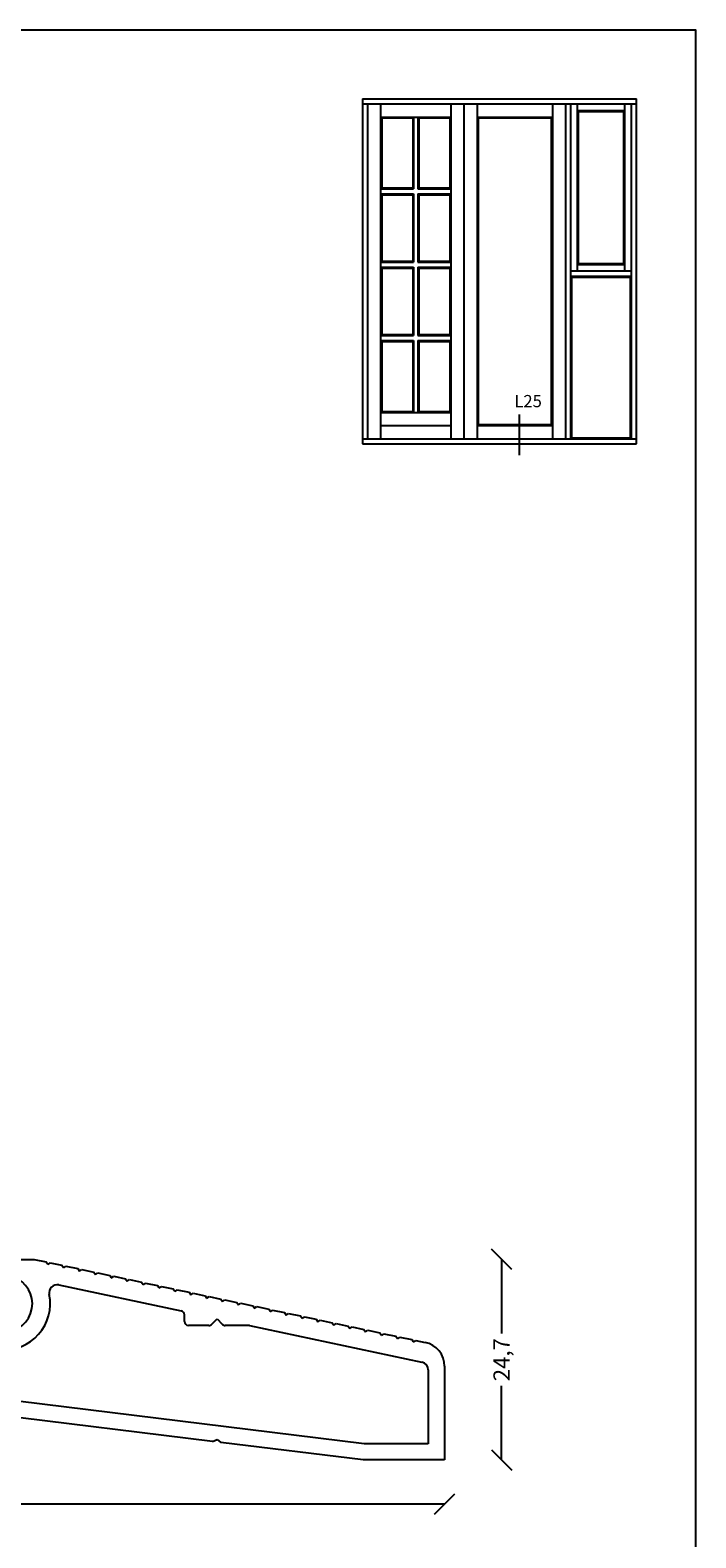
# Model space of a CAD drawing. Extents: x 19 to 215, y 53 to 336.
# Drawn here: x 133 to 215, y 151 to 336 of the extents above; entities that cross this region are included whole.
import ezdxf

# ---------------------------------------------------------------- set-up
doc = ezdxf.new("R2010")
doc.units = 0
doc.header["$LTSCALE"] = 0.2
doc.layers.get('0').update_dxf_attribs({"linetype": 'CONTINUOUS'})
for name, color, linetype in [('ALUBUND', 7, 'CONTINUOUS'), ('HOVED', 7, 'CONTINUOUS'), ('salgsdim', 7, 'CONTINUOUS'), ('vinduer', 7, 'CONTINUOUS')]:
    doc.layers.add(name, color=color, linetype=linetype)
doc.layers.get('0').off()
doc.layers.get('0').freeze()
doc.styles.add('Ariel', font='arial.ttf', dxfattribs={"height": 2})
doc.styles.add('TEKST', font='romand.shx', dxfattribs={"height": 3})
doc.dimstyles.new('prodim', dxfattribs={"dimtxt": 1.5, "dimasz": 2.5, "dimexe": 1.25, "dimexo": 4, "dimtad": 0, "dimdec": 1, "dimdsep": 46, "dimlunit": 6, "dimtxsty": 'Ariel', "dimblk": 'OBLIQUE', "dimcen": 2.5, "dimse1": 1, "dimse2": 1, "dimclrd": 256, "dimclre": 3, "dimclrt": 256, "dimadec": 0, "dimazin": 0, "dimtfac": 1, "dimtdec": 1, "dimtmove": 0, "dimatfit": 3, "dimfxl": 0, "dimtolj": 1, "dimtzin": 0, "dimarcsym": 0})

# ---------------------------------------------------------------- blocks, each defined once
blk = doc.blocks.new('_OBLIQUE')
at = {"color": 0, "linetype": 'ByBlock'}
blk.add_line((-0.5, -0.5), (0.5, 0.5), dxfattribs=at)
blk = doc.blocks.new('*D12')
at = {"layer": 'salgsdim', "lineweight": -2}
for p, q in [((64.08, 154.74), (121.34, 154.74)), ((184.08, 154.74), (126.82, 154.74))]:
    blk.add_line(p, q, dxfattribs=at)
at = {"layer": 'salgsdim', "lineweight": -2, "xscale": 2.5, "yscale": 2.5, "zscale": 2.5, "rotation": 180}
blk.add_blockref('_OBLIQUE', (64.08, 154.74), dxfattribs=at)
at = {"layer": 'salgsdim', "lineweight": -2, "xscale": 2.5, "yscale": 2.5, "zscale": 2.5}
blk.add_blockref('_OBLIQUE', (184.08, 154.74), dxfattribs=at)
at = {"layer": 'salgsdim', "insert": (124.08, 154.74), "char_height": 2, "attachment_point": 5, "style": 'Ariel'}
blk.add_mtext('\\A1;120', dxfattribs=at)
blk = doc.blocks.new('*D13')
at = {"layer": 'salgsdim', "lineweight": -2}
for p, q in [((191.1, 184.88), (191.1, 175.77)), ((191.1, 160.18), (191.1, 169.29))]:
    blk.add_line(p, q, dxfattribs=at)
at = {"layer": 'salgsdim', "lineweight": -2, "xscale": 2.5, "yscale": 2.5, "zscale": 2.5}
for p, rotation in [((191.1, 184.88), 90), ((191.1, 160.18), 270)]:
    blk.add_blockref('_OBLIQUE', p, dxfattribs=dict(at, rotation=rotation))
at = {"layer": 'salgsdim', "insert": (191.1, 172.53), "char_height": 2, "attachment_point": 5, "rotation": 90, "style": 'Ariel'}
blk.add_mtext('\\A1;24,7', dxfattribs=at)
blk = doc.blocks.new('A$C322675AC')
at = {"layer": 'ALUBUND', "linetype": 'Continuous'}
for p, q in [((-55, 22.5), (-55, 21.7)), ((-54.8, 22.7), (-48.5, 22.7)), ((-48.5, 22.7), (-47.03, 22.39)), ((-47.03, 22.39), (-46.84, 22.09)), ((-46.84, 22.09), (-46.54, 22.28)), ((-46.54, 22.28), (-45.08, 21.97)), ((-54.8, 21.5), (-53.6, 21.5)), ((-53.29, 19.84), (-53.11, 20.91)), ((-45.08, 21.97), (-44.88, 21.68)), ((-44.88, 21.68), (-44.59, 21.87)), ((-44.59, 21.87), (-43.12, 21.56)), ((-43.12, 21.56), (-42.93, 21.26)), ((-42.93, 21.26), (-42.63, 21.45)), ((-42.63, 21.45), (-41.16, 21.14)), ((-41.16, 21.14), (-40.97, 20.84)), ((-40.97, 20.84), (-40.67, 21.04)), ((-40.67, 21.04), (-39.21, 20.72)), ((-39.21, 20.72), (-39.02, 20.43)), ((-39.02, 20.43), (-38.72, 20.62)), ((-38.72, 20.62), (-37.25, 20.31)), ((-52.18, 19.05), (-53.2, 19.63)), ((-51.89, 19.18), (-51.72, 20.15)), ((-45.46, 19.55), (-30.4, 16.35)), ((-37.25, 20.31), (-37.06, 20.01)), ((-37.06, 20.01), (-36.76, 20.21)), ((-36.76, 20.21), (-35.3, 19.89)), ((-35.3, 19.89), (-35.1, 19.6)), ((-35.1, 19.6), (-34.81, 19.79)), ((-34.81, 19.79), (-33.34, 19.48)), ((-33.34, 19.48), (-33.15, 19.18)), ((-33.15, 19.18), (-32.85, 19.37)), ((-32.85, 19.37), (-31.38, 19.06)), ((-31.38, 19.06), (-31.19, 18.77)), ((-31.19, 18.77), (-30.89, 18.96)), ((-30.89, 18.96), (-29.43, 18.65)), ((-29.43, 18.65), (-29.23, 18.35)), ((-29.23, 18.35), (-28.94, 18.54)), ((-28.94, 18.54), (-27.47, 18.23)), ((-27.47, 18.23), (-27.28, 17.93)), ((-27.28, 17.93), (-26.98, 18.13)), ((-26.98, 18.13), (-25.51, 17.81)), ((-25.51, 17.81), (-25.32, 17.52)), ((-25.32, 17.52), (-25.02, 17.71)), ((-25.02, 17.71), (-23.56, 17.4)), ((-23.56, 17.4), (-23.36, 17.1)), ((-23.36, 17.1), (-23.07, 17.29)), ((-23.07, 17.29), (-21.6, 16.98)), ((-21.6, 16.98), (-21.41, 16.69)), ((-21.41, 16.69), (-21.11, 16.88)), ((-21.11, 16.88), (-19.64, 16.57)), ((-54.08, 15.4), (-54.34, 13.89)), ((-53.88, 15.56), (-52.76, 15.56)), ((-52.57, 15.33), (-52.74, 14.33)), ((-30, 15.06), (-30, 15.86)), ((-26.65, 14.71), (-26, 15.36)), ((-26, 15.36), (-25.35, 14.71)), ((-19.64, 16.57), (-19.45, 16.27)), ((-19.45, 16.27), (-19.16, 16.46)), ((-19.16, 16.46), (-17.69, 16.15)), ((-17.69, 16.15), (-17.5, 15.85)), ((-17.5, 15.85), (-17.2, 16.05)), ((-17.2, 16.05), (-15.73, 15.73)), ((-15.73, 15.73), (-15.54, 15.44)), ((-15.54, 15.44), (-15.24, 15.63)), ((-15.24, 15.63), (-13.78, 15.32)), ((-13.78, 15.32), (-13.58, 15.02)), ((-13.58, 15.02), (-13.29, 15.22)), ((-13.29, 15.22), (-11.82, 14.9)), ((-11.82, 14.9), (-11.63, 14.61)), ((-56.78, 14.09), (-57, 12.82)), ((-54.59, 13.73), (-56.53, 14.25)), ((-27.01, 14.56), (-29.5, 14.56)), ((-22, 14.56), (-24.99, 14.56)), ((-22, 14.56), (-0.79, 10.05)), ((-11.63, 14.61), (-11.33, 14.8)), ((-11.33, 14.8), (-9.86, 14.49)), ((-9.86, 14.49), (-9.67, 14.19)), ((-9.67, 14.19), (-9.37, 14.38)), ((-9.37, 14.38), (-7.91, 14.07)), ((-7.91, 14.07), (-7.71, 13.78)), ((-7.71, 13.78), (-7.42, 13.97)), ((-7.42, 13.97), (-5.95, 13.66)), ((-5.95, 13.66), (-5.76, 13.36)), ((-5.76, 13.36), (-5.46, 13.55)), ((-5.46, 13.55), (-3.99, 13.24)), ((-3.99, 13.24), (-3.8, 12.94)), ((-3.8, 12.94), (-3.51, 13.14)), ((-3.51, 13.14), (-2.04, 12.82)), ((-57, 12.82), (-57, 8.44)), ((-2.04, 12.82), (-1.85, 12.53)), ((-1.85, 12.53), (-1.55, 12.72)), ((-1.55, 12.72), (-0.38, 12.47)), ((-77, 9.8), (-77, 3)), ((-75.5, 10.3), (-76.5, 10.3)), ((-75, 8.44), (-75, 9.8)), ((-54.8, 9.56), (-54.8, 6.2)), ((2, 9.54), (2, -2)), ((-74.8, 8.24), (-71.9, 8.24)), ((-74.5, 7.44), (-72.92, 7.44)), ((-71.41, 7.65), (-71.61, 6.51)), ((-60.39, 6.51), (-60.59, 7.65)), ((-60.1, 8.24), (-57.2, 8.24)), ((-59.08, 7.44), (-57.5, 7.44)), ((0, 9.08), (0, 0)), ((-74.7, 7.24), (-74.7, -1)), ((-72.74, 7.34), (-72.45, 6.84)), ((-72.28, 6.74), (-72.27, 6.74)), ((-72.1, 6.64), (-71.98, 6.44)), ((-60.02, 6.44), (-59.9, 6.64)), ((-59.73, 6.74), (-59.72, 6.74)), ((-59.55, 6.84), (-59.26, 7.34)), ((-57.3, -1), (-57.3, 7.24)), ((-7.88, 0), (-54.36, 5.71)), ((-109.1, 3), (-117.14, 1.87)), ((-109.1, 3), (-108.45, 3)), ((-108.45, 3), (-108.2, 2.75)), ((-108.2, 2.75), (-107.95, 3)), ((-107.95, 3), (-106.45, 3)), ((-106.45, 3), (-106.2, 2.75)), ((-106.2, 2.75), (-105.95, 3)), ((-105.95, 3), (-104.45, 3)), ((-104.45, 3), (-104.2, 2.75)), ((-104.2, 2.75), (-103.95, 3)), ((-103.95, 3), (-102.45, 3)), ((-102.45, 3), (-102.2, 2.75)), ((-102.2, 2.75), (-101.95, 3)), ((-101.95, 3), (-100.45, 3)), ((-100.45, 3), (-100.2, 2.75)), ((-100.2, 2.75), (-99.95, 3)), ((-99.95, 3), (-98.45, 3)), ((-98.45, 3), (-98.2, 2.75)), ((-98.2, 2.75), (-97.95, 3)), ((-97.95, 3), (-96.45, 3)), ((-96.45, 3), (-96.2, 2.75)), ((-96.2, 2.75), (-95.95, 3)), ((-95.95, 3), (-94.45, 3)), ((-94.45, 3), (-94.2, 2.75)), ((-94.2, 2.75), (-93.95, 3)), ((-93.95, 3), (-92.45, 3)), ((-92.45, 3), (-92.2, 2.75)), ((-92.2, 2.75), (-91.95, 3)), ((-91.95, 3), (-90.45, 3)), ((-90.45, 3), (-90.2, 2.75)), ((-90.2, 2.75), (-89.95, 3)), ((-89.95, 3), (-88.45, 3)), ((-88.45, 3), (-88.2, 2.75)), ((-88.2, 2.75), (-87.95, 3)), ((-87.95, 3), (-86.45, 3)), ((-86.45, 3), (-86.2, 2.75)), ((-86.2, 2.75), (-85.95, 3)), ((-85.95, 3), (-84.45, 3)), ((-84.45, 3), (-84.2, 2.75)), ((-84.2, 2.75), (-83.95, 3)), ((-83.95, 3), (-77, 3)), ((-54.8, 2.62), (-54.8, -1.8)), ((-26.55, 0.28), (-53.68, 3.61)), ((-118, 0.88), (-118, -1.5)), ((-111, 0.75), (-99.35, 0.75)), ((-99.15, -1), (-99.15, 0.55)), ((-97.05, 0.55), (-97.05, -1.8)), ((-95.45, 0.75), (-96.85, 0.75)), ((-95.25, -1.8), (-95.25, 0.55)), ((-93.15, 0.55), (-93.15, -1)), ((-92.95, 0.75), (-90.95, 0.75)), ((-90.75, -1), (-90.75, 0.55)), ((-88.65, 0.55), (-88.65, -1.8)), ((-85.1, 0.75), (-88.44, 0.75)), ((-84.9, -1), (-84.9, 0.55)), ((-82.8, 0.55), (-82.8, -1.8)), ((-81.2, 0.75), (-82.6, 0.75)), ((-81, -1.8), (-81, 0.55)), ((-78.9, 0.55), (-78.9, -1)), ((-77.5, 0.75), (-78.7, 0.75)), ((-77, -1.5), (-77, 0.25)), ((-26.55, 0.28), (-26, 0.51)), ((-26, 0.51), (-25.52, 0.15)), ((-8, -2), (-25.52, 0.15)), ((0, 0), (-7.88, 0)), ((-112, -1.5), (-112, -0.25)), ((-72.92, -1.2), (-74.5, -1.2)), ((-72.45, -0.6), (-72.74, -1.1)), ((-72.27, -0.5), (-72.28, -0.5)), ((-71.98, -0.2), (-72.1, -0.4)), ((-71.61, -0.27), (-71.41, -1.41)), ((-60.59, -1.41), (-60.39, -0.27)), ((-59.9, -0.4), (-60.02, -0.2)), ((-59.72, -0.5), (-59.73, -0.5)), ((-59.26, -1.1), (-59.55, -0.6)), ((-57.5, -1.2), (-59.08, -1.2)), ((-117.5, -2), (-112.5, -2)), ((-97.25, -2), (-98.15, -2)), ((-94.15, -2), (-95.05, -2)), ((-88.85, -2), (-89.75, -2)), ((-83, -2), (-83.9, -2)), ((-79.9, -2), (-80.8, -2)), ((-71.9, -2), (-76.5, -2)), ((-55, -2), (-60.1, -2)), ((2, -2), (-8, -2))]:
    blk.add_line(p, q, dxfattribs=at)
for centre, radius, start, end in [((-54.8, 22.5), 0.2, 90, 180), ((-54.8, 21.7), 0.2, 180, 270), ((-53.6, 21), 0.5, 350, 90), ((-52.23, 17.24), 3.5, 269.5941, 70.4059), ((-51.22, 20.07), 0.5, 70.4059, 170), ((-53.1, 19.8), 0.2, 170, 240), ((-52.08, 19.22), 0.2, 240, 350), ((-45.66, 18.57), 1, 78, 191.4494), ((-52.23, 17.24), 5.7, 265.7547, 11.4494), ((-53.88, 15.36), 0.2, 90, 170), ((-52.76, 15.36), 0.2, 350, 90), ((-30.5, 15.86), 0.5, 0, 78), ((-29.5, 15.06), 0.5, 180, 270), ((-56.58, 14.06), 0.2, 75, 170), ((-54.54, 13.93), 0.2, 255, 350), ((-52.25, 14.24), 0.5, 170, 269.5941), ((-27.01, 15.06), 0.5, 270, 315), ((-24.99, 15.06), 0.5, 225, 270), ((-52.8, 9.56), 2, 85.7547, 180), ((-1, 9.54), 3, 0, 78), ((-76.5, 9.8), 0.5, 90, 180), ((-75.5, 9.8), 0.5, 0, 90), ((-1, 9.08), 1, 0, 78), ((-74.8, 8.44), 0.2, 180, 270), ((-74.5, 7.24), 0.2, 90, 180), ((-72.92, 7.24), 0.2, 30, 90), ((-71.9, 7.74), 0.5, 350, 90), ((-60.1, 7.74), 0.5, 90, 190), ((-59.08, 7.24), 0.2, 90, 150), ((-57.5, 7.24), 0.2, 0, 90), ((-57.2, 8.44), 0.2, 270, 0), ((-72.28, 6.94), 0.2, 210, 270), ((-72.27, 6.54), 0.2, 30, 90), ((-71.81, 6.54), 0.2, 210, 350), ((-60.19, 6.54), 0.2, 190, 330), ((-59.73, 6.54), 0.2, 90, 150), ((-59.72, 6.94), 0.2, 270, 330), ((-54.3, 6.2), 0.5, 180, 263), ((-117, 0.88), 1, 98, 180), ((-53.8, 2.62), 1, 83, 180), ((-111, -0.25), 1, 90, 180), ((-99.35, 0.55), 0.2, 0, 90), ((-96.85, 0.55), 0.2, 90, 180), ((-95.45, 0.55), 0.2, 0, 90), ((-92.95, 0.55), 0.2, 90, 180.2735), ((-90.95, 0.55), 0.2, 0, 90), ((-88.45, 0.55), 0.2, 89.7259, 180.2735), ((-85.1, 0.55), 0.2, 0, 90), ((-82.6, 0.55), 0.2, 90, 180), ((-81.2, 0.55), 0.2, 0, 90), ((-78.7, 0.55), 0.2, 90, 180), ((-77.5, 0.25), 0.5, 0, 90), ((-117.5, -1.5), 0.5, 180, 270), ((-112.5, -1.5), 0.5, 270, 0), ((-98.15, -1), 1, 180, 270), ((-97.25, -1.8), 0.2, 270, 0), ((-95.05, -1.8), 0.2, 180, 270), ((-94.15, -1), 1, 270, 0), ((-89.75, -1), 1, 180, 270), ((-88.85, -1.8), 0.2, 270, 0), ((-83.9, -1), 1, 180, 270), ((-83, -1.8), 0.2, 270, 0), ((-80.8, -1.8), 0.2, 180, 270), ((-79.9, -1), 1, 270, 0), ((-76.5, -1.5), 0.5, 180, 270), ((-74.5, -1), 0.2, 180, 270), ((-72.92, -1), 0.2, 270, 330), ((-72.28, -0.7), 0.2, 90, 150), ((-72.27, -0.3), 0.2, 270, 330), ((-71.81, -0.3), 0.2, 10, 150), ((-71.9, -1.5), 0.5, 270, 10), ((-60.1, -1.5), 0.5, 170, 270), ((-60.19, -0.3), 0.2, 30, 170), ((-59.73, -0.3), 0.2, 210, 270), ((-59.72, -0.7), 0.2, 30, 90), ((-59.08, -1), 0.2, 210, 270), ((-57.5, -1), 0.2, 270, 0), ((-55, -1.8), 0.2, 270, 0)]:
    blk.add_arc(centre, radius, start, end, dxfattribs=at)

msp = doc.modelspace()

# ---------------------------------------------------------------- linework, layer by layer
at = {"layer": 'HOVED', "color": 1}
msp.add_lwpolyline([(215.01, 52.73), (215.01, 336.23), (19.01, 336.23), (19.01, 52.73)], close=True, dxfattribs=at)
at = {"layer": 'vinduer'}
for p, q in [((173.97, 327.79), (186.47, 327.79)), ((173.97, 327.79), (173.97, 285.29)), ((173.97, 327.17), (186.47, 327.17)), ((174.6, 327.17), (174.6, 285.92)), ((176.22, 327.17), (176.22, 285.92)), ((184.85, 327.17), (184.85, 285.92)), ((186.47, 327.79), (198.97, 327.79)), ((186.47, 327.17), (198.97, 327.17)), ((186.47, 327.17), (186.47, 285.92)), ((188.1, 327.17), (188.1, 285.92)), ((197.35, 327.17), (197.35, 285.92)), ((198.97, 327.79), (207.72, 327.79)), ((198.97, 327.17), (207.72, 327.17)), ((198.97, 327.17), (198.97, 285.92)), ((199.6, 327.17), (199.6, 285.92)), ((200.41, 327.17), (200.41, 306.54)), ((206.28, 306.54), (206.28, 327.17)), ((207.1, 285.92), (207.1, 327.17)), ((207.72, 285.29), (207.72, 327.79)), ((176.22, 325.54), (184.85, 325.54)), ((176.22, 325.54), (176.22, 306.54)), ((176.35, 325.42), (180.16, 325.42)), ((176.35, 325.42), (176.35, 316.82)), ((176.35, 316.82), (176.35, 325.42)), ((180.16, 325.42), (180.16, 316.82)), ((180.28, 325.54), (180.28, 316.7)), ((180.78, 325.54), (180.78, 316.7)), ((180.91, 325.42), (184.72, 325.42)), ((180.91, 325.42), (180.91, 316.82)), ((184.72, 325.42), (184.72, 316.82)), ((188.1, 325.54), (197.35, 325.54)), ((188.22, 325.42), (197.22, 325.42)), ((188.22, 325.42), (188.22, 287.67)), ((197.22, 325.42), (197.22, 287.67)), ((200.41, 326.35), (206.28, 326.35)), ((200.53, 326.23), (206.16, 326.23)), ((200.53, 326.23), (200.53, 307.48)), ((206.16, 307.48), (206.16, 326.23)), ((176.22, 316.7), (180.28, 316.7)), ((176.22, 316.07), (180.28, 316.07)), ((176.35, 316.82), (180.16, 316.82)), ((176.35, 315.95), (176.35, 307.79)), ((176.35, 307.79), (176.35, 315.95)), ((176.35, 315.95), (180.16, 315.95)), ((180.16, 315.95), (180.16, 307.79)), ((180.28, 316.07), (180.28, 307.67)), ((180.78, 316.7), (184.85, 316.7)), ((180.78, 316.07), (180.78, 307.67)), ((180.78, 316.07), (184.85, 316.07)), ((180.91, 316.82), (184.72, 316.82)), ((180.91, 315.95), (180.91, 307.79)), ((180.91, 315.95), (184.72, 315.95)), ((184.72, 315.95), (184.72, 307.79)), ((176.22, 307.67), (180.28, 307.67)), ((176.22, 307.04), (180.28, 307.04)), ((176.22, 306.54), (176.22, 289.17)), ((176.35, 307.79), (180.16, 307.79)), ((176.35, 306.92), (176.35, 298.76)), ((176.35, 298.76), (176.35, 306.92)), ((176.35, 306.92), (180.16, 306.92)), ((180.16, 306.92), (180.16, 298.76)), ((180.28, 307.04), (180.28, 298.64)), ((180.78, 307.67), (184.85, 307.67)), ((180.78, 307.04), (180.78, 298.64)), ((180.78, 307.04), (184.85, 307.04)), ((180.91, 307.79), (184.72, 307.79)), ((180.91, 306.92), (180.91, 298.76)), ((180.91, 306.92), (184.72, 306.92)), ((184.72, 306.92), (184.72, 298.76)), ((207.1, 306.54), (199.6, 306.54)), ((206.28, 307.35), (200.41, 307.35)), ((206.16, 307.48), (200.53, 307.48)), ((207.1, 305.92), (199.6, 305.92)), ((199.72, 305.79), (199.72, 286.04)), ((206.97, 305.79), (199.72, 305.79)), ((206.97, 286.04), (206.97, 305.79)), ((176.22, 298.64), (180.28, 298.64)), ((176.22, 298.01), (180.28, 298.01)), ((176.35, 298.76), (180.16, 298.76)), ((176.35, 297.89), (176.35, 289.29)), ((176.35, 289.29), (176.35, 297.89)), ((176.35, 297.89), (180.16, 297.89)), ((180.16, 297.89), (180.16, 289.29)), ((180.28, 298.01), (180.28, 289.17)), ((180.78, 298.64), (184.85, 298.64)), ((180.78, 298.01), (180.78, 289.17)), ((180.78, 298.01), (184.85, 298.01)), ((180.91, 298.76), (184.72, 298.76)), ((180.91, 297.89), (180.91, 289.29)), ((180.91, 297.89), (184.72, 297.89)), ((184.72, 297.89), (184.72, 289.29)), ((176.22, 289.17), (184.85, 289.17)), ((176.35, 289.29), (180.16, 289.29)), ((180.91, 289.29), (184.72, 289.29)), ((193.28, 288.89), (193.28, 283.9)), ((173.97, 285.92), (207.72, 285.92)), ((176.22, 287.54), (184.85, 287.54)), ((188.1, 287.54), (197.35, 287.54)), ((188.22, 287.67), (197.22, 287.67)), ((199.72, 286.04), (206.97, 286.04)), ((173.97, 285.29), (207.72, 285.29))]:
    msp.add_line(p, q, dxfattribs=at)

# ---------------------------------------------------------------- block references
at = {"layer": 'ALUBUND'}
msp.add_blockref('A$C322675AC', (182.08, 162.18), dxfattribs=at)

# ---------------------------------------------------------------- texts
at = {"layer": 'vinduer', "insert": (192.68, 291.31), "char_height": 1.5, "width": 1.4583, "attachment_point": 1, "style": 'TEKST'}
msp.add_mtext('{\\f@Arial Unicode MS|b0|i0|c0|p34;L25}', dxfattribs=at)

# ---------------------------------------------------------------- dimensions: what is measured, and where the dimension line sits
at = {"layer": 'salgsdim'}
dim = msp.add_linear_dim(base=(191.1, 184.88), p1=(184.08, 160.18), p2=(133.58, 184.88), angle=90, dimstyle='prodim', dxfattribs=at)
dim.commit()
dim.dimension.update_dxf_attribs({"geometry": '*D13', "text_midpoint": (191.1, 172.53)})
dim = msp.add_linear_dim(base=(184.08, 154.74), p1=(64.08, 160.68), p2=(184.08, 160.18), dimstyle='prodim', dxfattribs=at)
dim.commit()
dim.dimension.update_dxf_attribs({"geometry": '*D12', "text_midpoint": (124.08, 154.74)})

doc.saveas('drawing.dxf')
